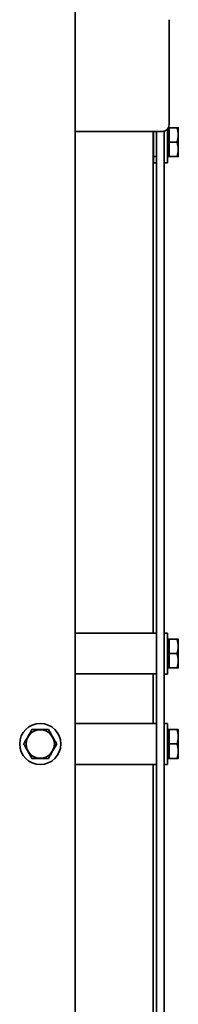
# Model space of a CAD drawing. Units: inches. Extents: x 0.3 to 10.6, y 0 to 7.8.
# Drawn here: x 9.2 to 9.3, y 4.2 to 4.7 of the extents above; entities that cross this region are included whole.
import ezdxf

# ---------------------------------------------------------------- set-up
doc = ezdxf.new("R2010")
doc.units = ezdxf.units.IN
doc.header["$MEASUREMENT"] = 0

msp = doc.modelspace()

# ---------------------------------------------------------------- linework, layer by layer
at = {"color": 7, "linetype": 'Continuous', "lineweight": 35}
for p, q in [((9.202282, 3.168219), (9.202282, 4.780719)), ((9.250032, 4.679485), (9.250032, 4.706152)), ((9.250032, 4.652819), (9.250032, 4.679485)), ((9.250065, 4.651377), (9.249704, 4.651377)), ((9.250065, 4.647731), (9.250065, 4.651377)), ((9.250065, 4.651377), (9.254081, 4.651377)), ((9.254665, 4.651252), (9.254665, 4.636919)), ((9.246698, 4.649485), (9.202282, 4.649485)), ((9.241948, 4.395198), (9.241948, 4.649485)), ((9.242032, 4.648252), (9.241948, 4.648252)), ((9.242032, 4.636752), (9.242032, 4.649485)), ((9.243632, 4.649485), (9.243632, 4.395198)), ((9.247565, 4.6496), (9.247565, 3.297595)), ((9.249232, 4.633669), (9.249232, 4.650652)), ((9.250065, 4.644085), (9.250065, 4.647731)), ((9.250065, 4.644085), (9.254081, 4.644085)), ((9.250065, 4.64044), (9.250065, 4.644085)), ((9.241948, 4.639919), (9.242032, 4.639919)), ((9.242032, 4.636752), (9.243632, 4.636752)), ((9.242032, 4.636752), (9.242032, 4.633652)), ((9.249232, 4.636794), (9.250065, 4.636794)), ((9.250065, 4.636794), (9.250065, 4.64044)), ((9.250065, 4.636794), (9.254081, 4.636794)), ((9.242032, 4.633652), (9.243632, 4.633652)), ((9.247565, 4.633669), (9.249232, 4.633669)), ((9.202282, 4.395198), (9.243632, 4.395198)), ((9.241948, 4.39524), (9.243632, 4.39524)), ((9.243632, 4.395198), (9.243632, 4.374531)), ((9.249232, 4.395281), (9.247565, 4.395281)), ((9.249232, 4.374448), (9.249232, 4.395281)), ((9.250065, 4.392156), (9.249232, 4.392156)), ((9.250065, 4.38851), (9.250065, 4.392156)), ((9.250065, 4.392156), (9.254081, 4.392156)), ((9.254665, 4.392031), (9.254665, 4.377698)), ((9.250065, 4.384865), (9.250065, 4.38851)), ((9.250065, 4.381219), (9.250065, 4.384865)), ((9.250065, 4.384865), (9.254081, 4.384865)), ((9.249232, 4.377573), (9.250065, 4.377573)), ((9.250065, 4.377573), (9.250065, 4.381219)), ((9.250065, 4.377573), (9.254081, 4.377573)), ((9.202282, 4.374531), (9.243632, 4.374531)), ((9.241948, 4.349365), (9.241948, 4.374531)), ((9.243632, 4.374531), (9.243632, 4.349365)), ((9.247565, 4.374448), (9.249232, 4.374448)), ((9.220032, 4.349365), (9.202282, 4.349365)), ((9.243632, 4.349365), (9.220032, 4.349365)), ((9.243632, 4.328698), (9.243632, 4.349365)), ((9.249232, 4.349448), (9.247565, 4.349448)), ((9.249232, 4.328615), (9.249232, 4.349448)), ((9.250065, 4.346323), (9.249232, 4.346323)), ((9.250065, 4.342677), (9.250065, 4.346323)), ((9.250065, 4.346323), (9.254081, 4.346323)), ((9.250065, 4.339031), (9.250065, 4.342677)), ((9.254665, 4.346198), (9.254665, 4.331865)), ((9.250065, 4.335385), (9.250065, 4.339031)), ((9.250065, 4.339031), (9.254081, 4.339031)), ((9.250065, 4.33174), (9.250065, 4.335385)), ((9.220032, 4.328698), (9.202282, 4.328698)), ((9.243632, 4.328698), (9.220032, 4.328698)), ((9.241948, 3.503531), (9.241948, 4.328698)), ((9.243632, 4.328698), (9.243632, 3.503531)), ((9.247565, 4.328615), (9.249232, 4.328615)), ((9.249232, 4.33174), (9.250065, 4.33174)), ((9.250065, 4.33174), (9.254081, 4.33174))]:
    msp.add_line(p, q, dxfattribs=at)
for radius in [0.010417, 0.007166]:
    msp.add_circle((9.184632, 4.339031), radius, dxfattribs=at)
msp.add_arc((9.246698, 4.652819), 0.003333, 270, 0, dxfattribs=at)
for points, knots in [([(9.254081, 4.651377), (9.254136, 4.651162), (9.254303, 4.650517), (9.254509, 4.64942), (9.254608, 4.648305), (9.254609, 4.647402), (9.25457, 4.646718), (9.25448, 4.645934), (9.254326, 4.645054), (9.254163, 4.644409), (9.254081, 4.644085)], [0, 0, 0, 0, 0.0896802, 0.2695757, 0.4520312, 0.5444501, 0.6375544, 0.7308796, 0.8652282, 1, 1, 1, 1]), ([(9.254081, 4.651377), (9.254159, 4.651377), (9.254337, 4.651377), (9.254528, 4.651377), (9.254625, 4.651377), (9.25459, 4.651377), (9.254447, 4.651377), (9.254266, 4.651377), (9.254142, 4.651377), (9.254081, 4.651377)], [0, 0, 0, 0, 0.1280105, 0.2929787, 0.4589642, 0.6286252, 0.7996404, 0.8997423, 1, 1, 1, 1]), ([(9.254081, 4.644085), (9.254136, 4.6443), (9.254303, 4.644946), (9.254509, 4.646042), (9.254608, 4.647157), (9.254609, 4.648061), (9.25457, 4.648745), (9.25448, 4.649528), (9.254326, 4.650409), (9.254163, 4.651054), (9.254081, 4.651377)], [0, 0, 0, 0, 0.0896802, 0.2695757, 0.4520312, 0.5444501, 0.6375544, 0.7308796, 0.8652282, 1, 1, 1, 1]), ([(9.254081, 4.644085), (9.254136, 4.643871), (9.254303, 4.643225), (9.254509, 4.642128), (9.254608, 4.641014), (9.254609, 4.64011), (9.25457, 4.639426), (9.25448, 4.638643), (9.254326, 4.637762), (9.254163, 4.637117), (9.254081, 4.636794)], [0, 0, 0, 0, 0.0896802, 0.2695757, 0.4520312, 0.5444501, 0.6375544, 0.7308796, 0.8652282, 1, 1, 1, 1]), ([(9.254081, 4.636794), (9.254136, 4.637009), (9.254303, 4.637654), (9.254509, 4.638751), (9.254608, 4.639865), (9.254609, 4.640769), (9.25457, 4.641453), (9.25448, 4.642237), (9.254326, 4.643117), (9.254163, 4.643762), (9.254081, 4.644085)], [0, 0, 0, 0, 0.0896802, 0.2695757, 0.4520312, 0.5444501, 0.6375544, 0.7308796, 0.8652282, 1, 1, 1, 1]), ([(9.254081, 4.636794), (9.254142, 4.636794), (9.254266, 4.636794), (9.254444, 4.636794), (9.254586, 4.636794), (9.254626, 4.636794), (9.254535, 4.636794), (9.254365, 4.636794), (9.254201, 4.636794), (9.254121, 4.636794), (9.254081, 4.636794)], [0, 0, 0, 0, 0.1001085, 0.2003577, 0.3651875, 0.5311703, 0.7009563, 0.871982, 0.9359731, 1, 1, 1, 1]), ([(9.254081, 4.392156), (9.254136, 4.391941), (9.254303, 4.391296), (9.254509, 4.390199), (9.254608, 4.389085), (9.254609, 4.388181), (9.25457, 4.387497), (9.25448, 4.386713), (9.254326, 4.385833), (9.254163, 4.385188), (9.254081, 4.384865)], [0, 0, 0, 0, 0.0896802, 0.2695757, 0.4520312, 0.5444501, 0.6375544, 0.7308796, 0.8652282, 1, 1, 1, 1]), ([(9.254081, 4.392156), (9.254159, 4.392156), (9.254337, 4.392156), (9.254528, 4.392156), (9.254625, 4.392156), (9.25459, 4.392156), (9.254447, 4.392156), (9.254266, 4.392156), (9.254142, 4.392156), (9.254081, 4.392156)], [0, 0, 0, 0, 0.1280105, 0.2929787, 0.4589642, 0.6286252, 0.7996404, 0.8997423, 1, 1, 1, 1]), ([(9.254081, 4.384865), (9.254136, 4.385079), (9.254303, 4.385725), (9.254509, 4.386822), (9.254608, 4.387936), (9.254609, 4.38884), (9.25457, 4.389524), (9.25448, 4.390307), (9.254326, 4.391188), (9.254163, 4.391833), (9.254081, 4.392156)], [0, 0, 0, 0, 0.0896802, 0.2695757, 0.4520312, 0.5444501, 0.6375544, 0.7308796, 0.8652282, 1, 1, 1, 1]), ([(9.254081, 4.384865), (9.254136, 4.38465), (9.254303, 4.384004), (9.254509, 4.382908), (9.254608, 4.381793), (9.254609, 4.380889), (9.25457, 4.380205), (9.25448, 4.379422), (9.254326, 4.378541), (9.254163, 4.377896), (9.254081, 4.377573)], [0, 0, 0, 0, 0.0896802, 0.2695757, 0.4520312, 0.5444501, 0.6375544, 0.7308796, 0.8652282, 1, 1, 1, 1]), ([(9.254081, 4.377573), (9.254136, 4.377788), (9.254303, 4.378433), (9.254509, 4.37953), (9.254608, 4.380645), (9.254609, 4.381548), (9.25457, 4.382232), (9.25448, 4.383016), (9.254326, 4.383896), (9.254163, 4.384541), (9.254081, 4.384865)], [0, 0, 0, 0, 0.0896802, 0.2695757, 0.4520312, 0.5444501, 0.6375544, 0.7308796, 0.8652282, 1, 1, 1, 1]), ([(9.254081, 4.377573), (9.254142, 4.377573), (9.254266, 4.377573), (9.254444, 4.377573), (9.254586, 4.377573), (9.254626, 4.377573), (9.254535, 4.377573), (9.254365, 4.377573), (9.254201, 4.377573), (9.254121, 4.377573), (9.254081, 4.377573)], [0, 0, 0, 0, 0.1001085, 0.2003577, 0.3651875, 0.5311703, 0.7009563, 0.871982, 0.9359731, 1, 1, 1, 1]), ([(9.180422, 4.346323), (9.180298, 4.346108), (9.179925, 4.345462), (9.179292, 4.344366), (9.178648, 4.343251), (9.178127, 4.342348), (9.177732, 4.341664), (9.177279, 4.34088), (9.176771, 4.34), (9.176399, 4.339354), (9.176212, 4.339031)], [0, 0, 0, 0, 0.0896802, 0.2695757, 0.4520312, 0.5444501, 0.6375544, 0.7308796, 0.8652282, 1, 1, 1, 1]), ([(9.188842, 4.346323), (9.188487, 4.346323), (9.187676, 4.346323), (9.186388, 4.346323), (9.184971, 4.346323), (9.183533, 4.346323), (9.182291, 4.346323), (9.181253, 4.346323), (9.180699, 4.346323), (9.180422, 4.346323)], [0, 0, 0, 0, 0.1280105, 0.2929787, 0.4589642, 0.6286252, 0.7996404, 0.8997423, 1, 1, 1, 1]), ([(9.193051, 4.339031), (9.192927, 4.339246), (9.192555, 4.339892), (9.191922, 4.340988), (9.191278, 4.342103), (9.190756, 4.343006), (9.190361, 4.34369), (9.189909, 4.344474), (9.189401, 4.345354), (9.189028, 4.346), (9.188842, 4.346323)], [0, 0, 0, 0, 0.0896802, 0.2695757, 0.4520312, 0.5444501, 0.6375544, 0.7308796, 0.8652282, 1, 1, 1, 1]), ([(9.254081, 4.346323), (9.254136, 4.346108), (9.254303, 4.345462), (9.254509, 4.344366), (9.254608, 4.343251), (9.254609, 4.342348), (9.25457, 4.341664), (9.25448, 4.34088), (9.254326, 4.34), (9.254163, 4.339354), (9.254081, 4.339031)], [0, 0, 0, 0, 0.0896802, 0.2695757, 0.4520312, 0.5444501, 0.6375544, 0.7308796, 0.8652282, 1, 1, 1, 1]), ([(9.254081, 4.346323), (9.254159, 4.346323), (9.254337, 4.346323), (9.254528, 4.346323), (9.254625, 4.346323), (9.25459, 4.346323), (9.254447, 4.346323), (9.254266, 4.346323), (9.254142, 4.346323), (9.254081, 4.346323)], [0, 0, 0, 0, 0.1280105, 0.2929787, 0.4589642, 0.6286252, 0.7996404, 0.8997423, 1, 1, 1, 1]), ([(9.254081, 4.339031), (9.254136, 4.339246), (9.254303, 4.339892), (9.254509, 4.340988), (9.254608, 4.342103), (9.254609, 4.343006), (9.25457, 4.34369), (9.25448, 4.344474), (9.254326, 4.345354), (9.254163, 4.346), (9.254081, 4.346323)], [0, 0, 0, 0, 0.0896802, 0.2695757, 0.4520312, 0.5444501, 0.6375544, 0.7308796, 0.8652282, 1, 1, 1, 1]), ([(9.176212, 4.339031), (9.176336, 4.338816), (9.176709, 4.338171), (9.177342, 4.337074), (9.177985, 4.33596), (9.178507, 4.335056), (9.178902, 4.334372), (9.179354, 4.333588), (9.179863, 4.332708), (9.180235, 4.332063), (9.180422, 4.33174)], [0, 0, 0, 0, 0.0896802, 0.2695757, 0.4520312, 0.5444501, 0.6375544, 0.7308796, 0.8652282, 1, 1, 1, 1]), ([(9.188842, 4.33174), (9.188966, 4.331954), (9.189338, 4.3326), (9.189971, 4.333697), (9.190615, 4.334811), (9.191137, 4.335715), (9.191531, 4.336399), (9.191984, 4.337182), (9.192492, 4.338063), (9.192865, 4.338708), (9.193051, 4.339031)], [0, 0, 0, 0, 0.0896802, 0.2695757, 0.4520312, 0.5444501, 0.6375544, 0.7308796, 0.8652282, 1, 1, 1, 1]), ([(9.254081, 4.339031), (9.254136, 4.338816), (9.254303, 4.338171), (9.254509, 4.337074), (9.254608, 4.33596), (9.254609, 4.335056), (9.25457, 4.334372), (9.25448, 4.333588), (9.254326, 4.332708), (9.254163, 4.332063), (9.254081, 4.33174)], [0, 0, 0, 0, 0.0896802, 0.2695757, 0.4520312, 0.5444501, 0.6375544, 0.7308796, 0.8652282, 1, 1, 1, 1]), ([(9.254081, 4.33174), (9.254136, 4.331954), (9.254303, 4.3326), (9.254509, 4.333697), (9.254608, 4.334811), (9.254609, 4.335715), (9.25457, 4.336399), (9.25448, 4.337182), (9.254326, 4.338063), (9.254163, 4.338708), (9.254081, 4.339031)], [0, 0, 0, 0, 0.0896802, 0.2695757, 0.4520312, 0.5444501, 0.6375544, 0.7308796, 0.8652282, 1, 1, 1, 1]), ([(9.180422, 4.33174), (9.180699, 4.33174), (9.181253, 4.33174), (9.182273, 4.33174), (9.183488, 4.33174), (9.184908, 4.33174), (9.186343, 4.33174), (9.187479, 4.33174), (9.188311, 4.33174), (9.188665, 4.33174), (9.188842, 4.33174)], [0, 0, 0, 0, 0.1001085, 0.2003577, 0.3651875, 0.5311703, 0.7009563, 0.871982, 0.9359731, 1, 1, 1, 1]), ([(9.254081, 4.33174), (9.254142, 4.33174), (9.254266, 4.33174), (9.254444, 4.33174), (9.254586, 4.33174), (9.254626, 4.33174), (9.254535, 4.33174), (9.254365, 4.33174), (9.254201, 4.33174), (9.254121, 4.33174), (9.254081, 4.33174)], [0, 0, 0, 0, 0.1001085, 0.2003577, 0.3651875, 0.5311703, 0.7009563, 0.871982, 0.9359731, 1, 1, 1, 1])]:
    msp.add_open_spline(points, degree=3, knots=knots, dxfattribs=at)

doc.saveas('drawing.dxf')
